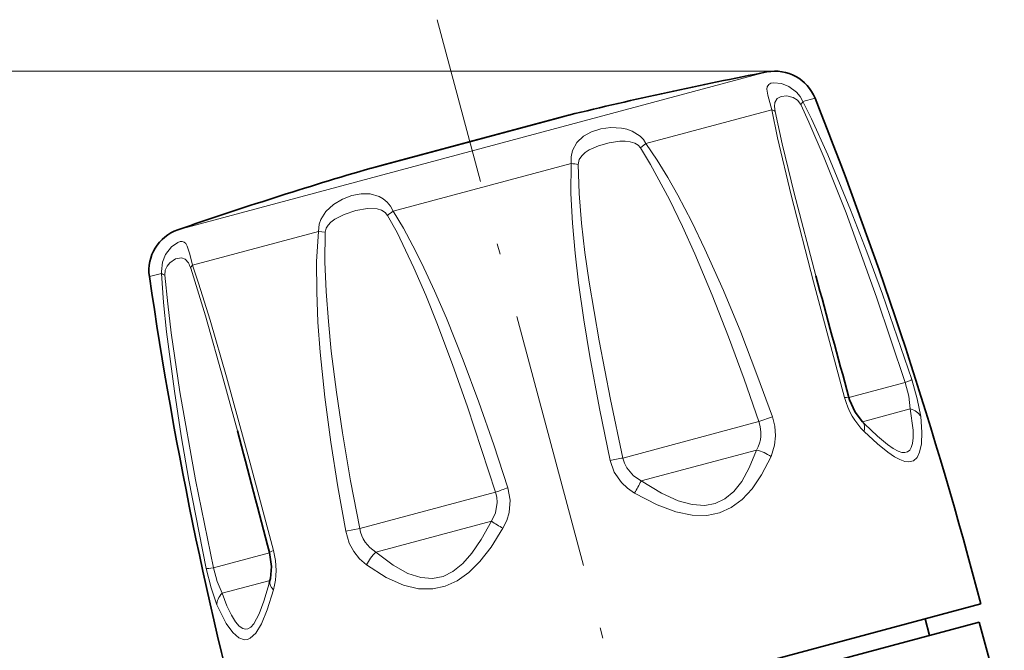
# Model space of a CAD drawing. Extents: x 0 to 210, y 0 to 297.
# Drawn here: x 45 to 91, y 190 to 220 of the extents above; entities that cross this region are included whole.
import ezdxf

# ---------------------------------------------------------------- set-up
doc = ezdxf.new("R2010")
doc.units = 0
doc.linetypes.add('DASHDOT', pattern=[18.5, 12, -3, 0.5, -3])

msp = doc.modelspace()

# ---------------------------------------------------------------- linework, layer by layer
at = {"color": 7, "linetype": 'DASHDOT', "lineweight": 13}
msp.add_line((90.247, 122.749), (64.288, 219.632), dxfattribs=at)
at = {"color": 7, "lineweight": 13}
for p, q in [((80.017, 217.236), (30.926, 217.236)), ((79.638, 217.199), (53.889, 210.3)), ((81.876, 215.975), (81.311, 215.823)), ((70.408, 215.19), (61.772, 212.876)), ((79.87, 215.437), (74.005, 213.866)), ((74.005, 213.866), (73.744, 213.675)), ((61.772, 212.876), (61.209, 212.725)), ((70.527, 212.934), (62.233, 210.712)), ((53.889, 210.3), (52.21, 209.85)), ((58.755, 209.78), (52.89, 208.208)), ((58.755, 209.78), (59.076, 209.745)), ((52.89, 208.208), (52.761, 208.722)), ((51.45, 207.822), (50.884, 207.671)), ((86.073, 202.747), (83.455, 202.045)), ((86.311, 201.517), (84.082, 200.919)), ((79.26, 200.921), (72.933, 199.226)), ((79.889, 201.139), (79.26, 200.921)), ((79.156, 199.599), (73.776, 198.158)), ((67.004, 197.637), (60.677, 195.942)), ((66.808, 196.291), (61.428, 194.849)), ((60.023, 195.816), (60.677, 195.942)), ((56.482, 194.818), (53.864, 194.116)), ((56.501, 193.529), (54.272, 192.932))]:
    msp.add_line(p, q, dxfattribs=at)
at = {"color": 7, "lineweight": 35}
for p, q in [((69.835, 215.036), (61.22, 212.728)), ((61.782, 212.878), (70.396, 215.187)), ((70.396, 215.187), (69.835, 215.036)), ((70.408, 215.19), (70.396, 215.187)), ((61.209, 212.725), (61.22, 212.728)), ((61.22, 212.728), (61.782, 212.878)), ((84.088, 200.915), (84.185, 200.816)), ((56.464, 193.388), (56.499, 193.522)), ((89.589, 192.435), (58.032, 183.98)), ((87.206, 190.969), (86.999, 191.742)), ((89.524, 191.59), (80.775, 189.246)), ((90.689, 187.243), (89.524, 191.59))]:
    msp.add_line(p, q, dxfattribs=at)
at = {"color": 7, "lineweight": 13}
for points in [[(81.311, 215.823), (81.18, 216.055), (81.016, 216.253), (80.664, 216.52), (80.308, 216.662), (79.957, 216.699), (79.823, 216.673), (79.723, 216.618), (79.654, 216.508), (79.639, 216.405), (79.681, 216.119), (79.87, 215.437)], [(81.215, 215.677), (81.061, 215.885), (80.86, 216.014), (80.562, 216.084), (80.302, 216.057), (80.11, 215.957), (80.001, 215.771), (79.985, 215.586), (80.014, 215.355)], [(81.215, 215.677), (81.59, 214.861), (82.304, 213.198), (83.32, 210.636), (84.745, 206.722), (86.073, 202.747)], [(81.311, 215.823), (81.71, 215.01), (82.465, 213.348), (83.531, 210.784), (84.287, 208.831), (85.011, 206.863), (86.379, 202.878)], [(83.249, 202.039), (81.799, 207.433), (80.76, 211.464), (80.135, 214.131), (79.87, 215.437)], [(81.916, 207.709), (80.906, 211.562), (80.345, 213.854), (80.014, 215.355)], [(74.005, 213.866), (73.884, 214.053), (73.731, 214.213), (73.36, 214.446), (73.116, 214.534), (72.865, 214.587), (72.362, 214.61), (71.902, 214.549), (71.473, 214.416), (71.09, 214.21), (70.785, 213.922), (70.582, 213.54), (70.523, 213.247), (70.527, 212.934)], [(73.744, 213.675), (73.636, 213.792), (73.489, 213.877), (73.272, 213.944), (73.036, 213.972), (72.791, 213.972), (72.287, 213.903), (71.8, 213.768), (71.357, 213.568), (71.17, 213.443), (71.013, 213.296), (70.899, 213.127), (70.844, 212.898)], [(73.744, 213.675), (74.223, 212.888), (75.095, 211.261), (75.7, 210.009), (76.273, 208.74), (77.084, 206.813), (77.847, 204.865), (78.571, 202.899), (79.26, 200.921)], [(74.005, 213.866), (74.532, 213.087), (75.021, 212.287), (75.483, 211.469), (76.135, 210.222), (76.749, 208.956), (77.611, 207.031), (78.416, 205.083), (79.173, 203.119), (79.889, 201.139)], [(72.332, 199.114), (71.837, 201.53), (71.391, 203.946), (71.111, 205.658), (70.867, 207.381), (70.704, 208.768), (70.582, 210.158), (70.514, 211.548), (70.527, 212.934)], [(72.933, 199.226), (72.35, 201.951), (71.82, 204.677), (71.359, 207.421), (71.166, 208.792), (71.005, 210.165), (70.89, 211.537), (70.844, 212.898)], [(62.233, 210.712), (62.108, 210.945), (61.949, 211.144), (61.774, 211.296), (61.581, 211.409), (61.164, 211.528), (60.739, 211.53), (60.307, 211.444), (59.883, 211.284), (59.463, 211.037), (59.097, 210.699), (58.863, 210.329), (58.79, 210.119), (58.755, 209.78)], [(61.977, 210.522), (61.856, 210.662), (61.688, 210.761), (61.487, 210.82), (61.04, 210.84), (60.493, 210.749), (59.952, 210.57), (59.525, 210.346), (59.339, 210.203), (59.212, 210.068), (59.121, 209.921), (59.076, 209.745)], [(61.977, 210.522), (62.413, 209.723), (63.203, 208.076), (63.75, 206.808), (64.267, 205.525), (65.002, 203.578), (65.698, 201.612), (67.004, 197.637)], [(62.233, 210.712), (62.713, 209.92), (63.156, 209.109), (63.574, 208.28), (64.162, 207.016), (64.715, 205.734), (65.494, 203.787), (66.225, 201.82), (66.918, 199.836), (67.58, 197.841)], [(60.023, 195.816), (59.652, 197.892), (59.326, 199.971), (59.05, 202.056), (58.834, 204.155), (58.732, 205.559), (58.674, 206.965), (58.672, 208.373), (58.755, 209.78)], [(60.677, 195.942), (60.252, 198.173), (59.873, 200.406), (59.592, 202.299), (59.354, 204.203), (59.216, 205.589), (59.113, 206.977), (59.059, 208.365), (59.076, 209.745)], [(52.761, 208.722), (52.643, 209.089), (52.575, 209.207), (52.501, 209.276), (52.414, 209.306), (52.313, 209.302), (52.201, 209.265), (51.913, 209.064), (51.636, 208.706), (51.489, 208.339), (51.443, 207.914), (51.45, 207.822)], [(52.699, 208.311), (52.548, 208.484), (52.372, 208.546), (52.106, 208.495), (51.832, 208.313), (51.71, 208.162), (51.626, 207.969), (51.605, 207.743)], [(52.89, 208.208), (53.178, 207.364), (53.716, 205.646), (54.481, 203.003), (55.581, 198.981), (56.663, 194.915)], [(53.533, 194.077), (52.727, 198.199), (52.37, 200.265), (52.048, 202.339), (51.688, 205.096), (51.548, 206.469), (51.45, 207.822)], [(53.864, 194.116), (53.029, 198.209), (52.305, 202.315), (51.903, 205.048), (51.736, 206.406), (51.605, 207.743)], [(52.807, 208.065), (53.494, 205.852), (54.355, 202.809), (54.982, 200.492)], [(86.073, 202.747), (86.248, 202.106), (86.311, 201.517)], [(86.379, 202.878), (86.637, 201.99), (86.795, 201.168)], [(86.311, 201.517), (86.439, 200.519), (86.442, 200.171), (86.412, 199.902), (86.359, 199.723), (86.284, 199.595), (86.186, 199.515), (86.065, 199.48), (85.919, 199.491), (85.747, 199.548), (85.52, 199.668), (85.253, 199.853), (84.786, 200.242), (84.186, 200.815)], [(79.889, 201.139), (80.001, 200.704), (80.036, 200.259), (79.993, 199.821), (79.83, 199.302)], [(86.795, 201.168), (86.849, 200.434), (86.828, 199.893), (86.748, 199.503), (86.624, 199.252), (86.457, 199.103), (86.245, 199.05), (86.054, 199.073), (85.832, 199.151), (85.571, 199.29), (85.269, 199.495), (84.778, 199.893), (84.162, 200.463)], [(79.156, 199.599), (78.814, 198.766), (78.462, 198.139), (78.095, 197.674), (77.68, 197.325), (77.233, 197.11), (76.742, 197.02), (76.163, 197.057), (75.5, 197.241), (74.722, 197.592), (73.776, 198.158)], [(72.332, 199.114), (72.529, 198.567), (72.863, 198.089), (73.149, 197.821), (73.474, 197.599)], [(72.933, 199.226), (73.001, 198.994), (73.107, 198.777), (73.42, 198.402), (73.776, 198.158)], [(79.83, 199.302), (79.391, 198.441), (78.944, 197.786), (78.484, 197.294), (77.971, 196.917), (77.427, 196.675), (76.842, 196.558), (76.162, 196.57), (75.4, 196.728), (74.522, 197.056), (73.474, 197.599)], [(67.004, 197.637), (67.061, 197.402), (67.078, 197.161), (66.994, 196.68), (66.808, 196.291)], [(67.58, 197.841), (67.683, 197.269), (67.633, 196.688), (67.519, 196.312), (67.348, 195.958)], [(66.808, 196.291), (66.338, 195.437), (65.899, 194.791), (65.475, 194.311), (65.018, 193.942), (64.555, 193.715), (64.073, 193.619), (63.522, 193.659), (62.918, 193.857), (62.233, 194.236), (61.428, 194.849)], [(60.992, 194.255), (60.671, 194.536), (60.401, 194.875), (60.192, 195.262), (60.023, 195.816)], [(67.348, 195.958), (66.794, 195.079), (66.271, 194.409), (65.764, 193.905), (65.214, 193.509), (64.656, 193.255), (64.078, 193.132), (63.421, 193.144), (62.709, 193.314), (61.913, 193.667), (60.992, 194.255)], [(54.028, 192.388), (53.754, 193.179), (53.533, 194.077)], [(54.272, 192.932), (54.033, 193.474), (53.864, 194.116)], [(56.464, 193.388), (56.22, 192.559), (56.001, 191.974)], [(56.66, 193.094), (56.366, 192.162), (56.1, 191.516)], [(56.001, 191.974), (55.742, 191.503), (55.608, 191.359), (55.475, 191.279), (55.353, 191.26), (55.228, 191.293), (55.066, 191.407), (54.895, 191.608), (54.705, 191.919), (54.497, 192.354), (54.272, 192.932)], [(56.1, 191.516), (55.839, 191.081), (55.58, 190.839), (55.448, 190.783), (55.313, 190.769), (55.052, 190.857), (54.772, 191.1), (54.464, 191.525), (54.028, 192.388)]]:
    msp.add_lwpolyline(points, dxfattribs=at)
at = {"color": 7, "lineweight": 35}
for points in [[(84.088, 200.915), (83.749, 201.355), (83.487, 201.936), (83.453, 202.05)], [(56.481, 194.823), (56.572, 194.185), (56.52, 193.612), (56.499, 193.522)]]:
    msp.add_lwpolyline(points, dxfattribs=at)
for centre, radius, start, end in [((117.557, 20.826), 200.001, 100.92919, 103.63569), ((80.017, 215.236), 2, 21.6924, 100.9292), ((-103.961, 142.05), 200, 14.59158, 21.69243), ((117.557, 20.826), 200.001, 106.36431, 109.07081), ((52.863, 207.96), 2, 109.0708, 188.3076), ((248.786, 236.568), 200, 188.30757, 195.40842), ((1258.151, 524.286), 1218.093, 195.063895, 195.339726), ((-1124.877, -114.24), 1221.116, 14.660904, 14.936054)]:
    msp.add_arc(centre, radius, start, end, dxfattribs=at)
at = {"color": 7, "lineweight": 13}
for centre, radius, start, end in [((80.888, 215.998), 0.457, 315.5288, 337.5422), ((79.785, 215.117), 0.331, 46.1959, 75.1575), ((70.229, 208.872), 4.073, 81.3256, 85.8095), ((64.522, 207.343), 4.073, 124.1905, 128.6744), ((51.55, 207.663), 1.319, 17.7402, 29.398), ((53.124, 207.973), 0.331, 134.8425, 163.8041), ((51.728, 208.184), 0.457, 232.4578, 254.4712), ((77.779, 200.373), 1.579, 330.665, 20.2994), ((78.561, 197.331), 2.345, 57.2267, 75.3088), ((74.838, 187.374), 12.004, 99.1303, 102.0482), ((68.207, 200.816), 6.171, 328.5881, 334.4827), ((71.28, 186.421), 12.004, 107.9518, 110.8697), ((70.301, 201.377), 6.171, 235.5173, 241.4119), ((62.234, 196.208), 1.579, 189.7044, 239.3319), ((63.077, 193.182), 2.345, 134.6913, 152.7734)]:
    msp.add_arc(centre, radius, start, end, dxfattribs=at)
for centre, major_axis, ratio, start_param, end_param in [((85.437, 202.576), (0.95, 0.311), 0.04799, 5.430117, 6.139504), ((82.489, 201.786), (0.965, 0.263), 0.0727, 6.283184, 6.926042), ((85.444, 202.543), (0.923, -2.701), 0.787239, 4.630607, 5.287811), ((85.856, 200.877), (0.992, 0.126), 0.681815, 0.253746, 1.0097), ((83.376, 200.212), (0.712, 0.702), 0.552076, 5.539155, 6.283184), ((57.448, 195.077), (0.967, 0.254), 0.072699, 2.498733, 3.141593), ((54.504, 194.255), (0.557, -2.804), 0.788207, 0.994162, 1.650457), ((54.5, 194.287), (0.979, 0.205), 0.04799, 3.285276, 3.994661), ((57.467, 193.27), (0.968, -0.252), 0.552076, 3.141595, 3.885623), ((54.986, 192.605), (0.922, 0.387), 0.681813, 2.131891, 2.887847)]:
    msp.add_ellipse(centre, major_axis=major_axis, ratio=ratio, start_param=start_param, end_param=end_param, dxfattribs=at)

doc.saveas('drawing.dxf')
